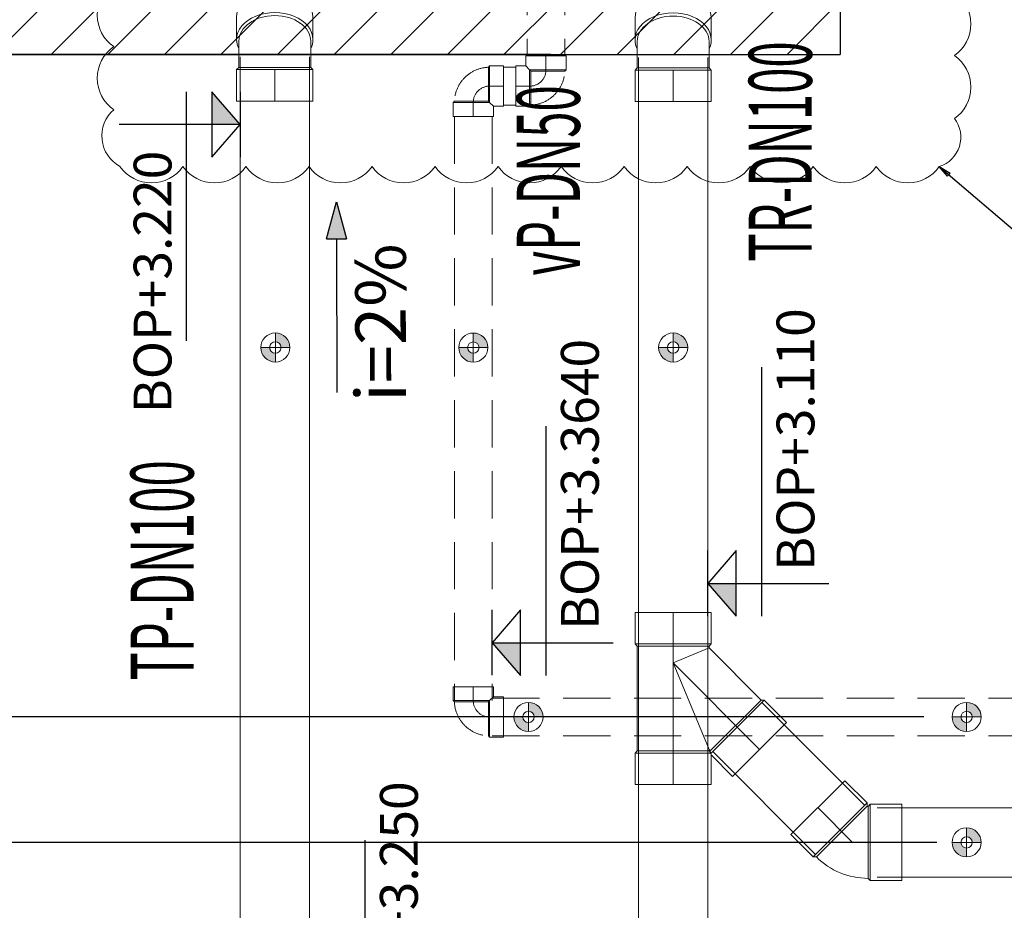
# Model space of a CAD drawing. Units: millimetres. Extents: x 3391457 to 3438237, y 1142706 to 1157849.
# Drawn here: x 3396974 to 3398536, y 1151402 to 1152814 of the extents above; entities that cross this region are included whole.
import ezdxf
from ezdxf.xclip import XClip

# ---------------------------------------------------------------- set-up
doc = ezdxf.new("R2010")
doc.units = ezdxf.units.MM
doc.header["$LTSCALE"] = 300
doc.header["$MEASUREMENT"] = 0
doc.header["$XCLIPFRAME"] = 0
for name, pattern in [('CENTER2', [28.575, 19.05, -3.175, 3.175, -3.175]), ('CENTERX2', [4, 2.5, -0.5, 0.5, -0.5]), ('HIDDEN', [0.375, 0.25, -0.125])]:
    doc.linetypes.add(name, pattern=pattern)
doc.layers.get('Defpoints').update_dxf_attribs({"color": 1})
for name, color, linetype in [('@hatch', 250, 'Continuous'), ('@truc', 250, 'CENTERX2'), ('L-MẶT BẰNG', 7, 'Continuous'), ('L-PB-CAO ĐỘ', 7, 'Continuous')]:
    doc.layers.add(name, color=color, linetype=linetype)
for name, color, linetype, lineweight in [('@wall', 8, 'Continuous', 30), ('L-GHI CHU', 1, 'Continuous', 20), ('L-PB- TEXT TN', 90, 'Continuous', 25), ('L-PB-Dim TN', 40, 'Continuous', 15), ('L-PB-WD1', 140, 'Continuous', 20), ('L-PB-WD2', 50, 'Continuous', 20), ('L-PB-WD4', 200, 'HIDDEN', 20), ('L-ĐAI TREO TN', 130, 'Continuous', 15)]:
    doc.layers.add(name, color=color, linetype=linetype, lineweight=lineweight)
doc.styles.add('arial', font='VHARIAL_0.TTF')
doc.styles.add('AVANTH', font='VHAVAN_0.TTF', dxfattribs={"width": 0.8})
doc.styles.add('VNCC-VnAvantH', font='VHAVAN_0.TTF')
doc.styles.add('vntime', font='vntimeh.shx', dxfattribs={"width": 0.5})
doc.dimstyles.new('HW_ 1-50', dxfattribs={"dimtxt": 100, "dimasz": 20, "dimexe": 20, "dimexo": 20, "dimgap": 30, "dimtad": 1, "dimdec": 0, "dimrnd": 5, "dimzin": 0, "dimdsep": 46, "dimtxsty": 'AVANTH', "dimblk": 'ARCHTICK', "dimcen": 5, "dimdle": 50, "dimclrd": 9, "dimclre": 9, "dimclrt": 256, "dimadec": 0, "dimazin": 0, "dimtfac": 0.0001, "dimtdec": 0, "dimtix": 1, "dimtmove": 1, "dimatfit": 3, "dimldrblk": 'CLOSEDBLANK', "dimfxl": 0, "dimtolj": 1, "dimtzin": 0, "dimarcsym": 0})
pattern_1 = [(45, (6701.06985, 74219.26581), (-0.0814587012, 0.0814587012), []), (45, (6701.15131, 74219.26581), (-0.0814587012, 0.0814587012), [0.0576, -0.0288])]

# ---------------------------------------------------------------- blocks, each defined once
blk = doc.blocks.new('Y-100x100(SIDE)DN')
for p, q in [((-60.5, 143), (-60.5, 193)), ((-60.5, 193), (60.5, 193)), ((60.5, 146.1), (60.5, 193)), ((60.5, 146.1), (94.4, 180)), ((94.4, 180), (180, 94.4)), ((-57, -26.5), (-57, 139.5)), ((144.6, 59), (180, 94.4)), ((57, -23.6), (139.7, 59)), ((139.7, 59), (144.6, 59)), ((-60.5, -80), (-60.5, -30)), ((60.5, -80), (60.5, -30)), ((-60.5, -80), (60.5, -80))]:
    blk.add_line(p, q)
at = {"color": 8, "linetype": 'CENTER2', "ltscale": 0.25}
for p, q in [((0, -80), (0, 193)), ((137.2, 137.2), (0, 0))]:
    blk.add_line(p, q, dxfattribs=at)
at = {"color": 8}
for p, q in [((-57, 139.5), (-60.5, 143)), ((-60.5, 143), (59.6, 143)), ((57, 139.5), (59, 141.5)), ((59, 139.7), (59, 141.5)), ((60.5, 146.1), (59.6, 144)), ((59.6, 144), (144.6, 59)), ((57, 139.5), (-57, 139.5)), ((57, 137.6), (0, 0)), ((57, 137.6), (59, 139.7)), ((57, 137.6), (57, 139.5)), ((59, 139.7), (139.7, 59)), ((0, 0), (57, -23.6)), ((-57, -26.5), (-60.5, -30)), ((-60.5, -30), (60.5, -30)), ((-57, -26.5), (57, -26.5)), ((57, -26.5), (57, -23.6)), ((57, -26.5), (60.5, -30))]:
    blk.add_line(p, q, dxfattribs=at)
blk.add_open_spline([(59.6, 143), (59.6, 143), (59.6, 143), (59.5, 142.7), (59.4, 142.4), (59.2, 142), (59.2, 141.8), (59.1, 141.6), (59, 141.5), (59, 141.5)], degree=3, knots=[3.21906, 3.21906, 3.21906, 3.21906, 3.231834, 3.231834, 6.463669, 6.463669, 9.695503, 9.695503, 12.927337, 12.927337, 12.927337, 12.927337], dxfattribs=at)
blk.add_open_spline([(59.6, 143), (59.6, 143.3), (59.6, 143.7), (59.6, 144)], degree=3, dxfattribs=at)
blk = doc.blocks.new('Y100X100DN')
blk.add_blockref('Y-100x100(SIDE)DN', (0, 0))
blk = doc.blocks.new('ELB45-100(SIDE)DN')
for p, q in [((12.4, 97.9), (-23, 62.6)), ((97.9, 12.4), (12.4, 97.9)), ((-23, 57.6), (-23, 62.6)), ((97.9, 12.4), (62.6, -23)), ((-57, -24.5), (-60.5, -28)), ((-60.5, -78), (-60.5, -28)), ((57, -24.5), (60.5, -28)), ((57.6, -23), (62.6, -23)), ((60.5, -78), (60.5, -28)), ((-60.5, -78), (60.5, -78))]:
    blk.add_line(p, q)
at = {"color": 8}
for p, q in [((62.6, -23), (-23, 62.6)), ((57.6, -23), (-23, 57.6)), ((55.2, 55.2), (0, 0)), ((0, 0), (0, -78)), ((-60.5, -28), (60.5, -28)), ((57, -24.5), (-57, -24.5))]:
    blk.add_line(p, q, dxfattribs=at)
for radius in [116.1, 2.15]:
    blk.add_arc((59.1, -24.5), radius, 135, 180)
blk = doc.blocks.new('ELB45-100DN')
blk.add_blockref('ELB45-100(SIDE)DN', (0, 0))
blk = doc.blocks.new('ELB90-50(SIDE)DN')
for p, q in [((24, 30), (26, 32)), ((48, 32), (26, 32)), ((48, -32), (48, 32)), ((-30, -24), (-32, -26)), ((-32, -48), (-32, -26)), ((32, -48), (32, -32)), ((48, -32), (32, -32)), ((-32, -48), (32, -48))]:
    blk.add_line(p, q)
at = {"color": 8}
for p, q in [((26, -26), (26, 32)), ((24, -24), (24, 30)), ((48, 0), (24, 0)), ((-32, -26), (26, -26)), ((-30, -24), (24, -24)), ((0, -48), (0, -24)), ((26, -26), (32, -32))]:
    blk.add_line(p, q, dxfattribs=at)
blk.add_arc((26, -26), 56, 92.0467, 177.9533)
blk.add_arc((26, -26), 26.1, 94.3987, 175.6013, dxfattribs=at)
blk.add_open_spline([(24, -24), (25, -25), (26, -26)], degree=2, dxfattribs=at)
blk = doc.blocks.new('ELB90-50DN')
blk.add_blockref('ELB90-50(SIDE)DN', (0, 0))
blk = doc.blocks.new('_ARCHTICK')
at = {"color": 0, "linetype": 'ByBlock', "const_width": 0.15}
blk.add_lwpolyline([(-0.5, -0.5), (0.5, 0.5)], dxfattribs=at)
blk = doc.blocks.new('*D638')
at = {"layer": 'Defpoints', "color": 0, "transparency": 16777216}
for p in [(3395659.5, 1151509.2), (3398449, 1151509.2), (3397693.3, 1150099)]:
    blk.add_point(p, dxfattribs=at)
at = {"layer": 'L-PB-Dim TN', "color": 9, "lineweight": -2, "transparency": 16777216}
for p, q in [((3395659.5, 1150049), (3395659.5, 1151559.2)), ((3398429, 1151509.2), (3395639.5, 1151509.2)), ((3397673.3, 1150099), (3395639.5, 1150099))]:
    blk.add_line(p, q, dxfattribs=at)
at = {"layer": 'L-PB-Dim TN', "color": 9, "lineweight": -2, "transparency": 16777216, "xscale": 20, "yscale": 20, "zscale": 20}
for p, rotation in [((3395659.5, 1151509.2), 90), ((3395659.5, 1150099), 270)]:
    blk.add_blockref('_ARCHTICK', p, dxfattribs=dict(at, rotation=rotation))
at = {"layer": 'L-PB-Dim TN', "transparency": 16777216, "insert": (3395579.5, 1150804.1), "char_height": 100, "attachment_point": 5, "rotation": 90, "style": 'vntime', "bg_fill": 3, "box_fill_scale": 1.25, "bg_fill_color": 256, "bg_fill_true_color": 13158600, "bg_fill_transparency": 0}
blk.add_mtext('\\A1;1410', dxfattribs=at)
blk = doc.blocks.new('_ClosedBlank')
at = {"color": 0, "linetype": 'ByBlock', "lineweight": -2}
for p, q in [((-1, 0.167), (0, 0)), ((-1, 0.167), (-1, -0.167)), ((0, 0), (-1, -0.167))]:
    blk.add_line(p, q, dxfattribs=at)
blk = doc.blocks.new('*D639')
at = {"layer": 'Defpoints', "color": 0, "transparency": 16777216}
for p in [(3398428, 1151708.2), (3398449, 1151509.2)]:
    blk.add_point(p, dxfattribs=at)
at = {"layer": 'L-PB-Dim TN', "color": 9, "lineweight": -2, "transparency": 16777216}
for p, q in [((3395659.5, 1151459.2), (3395659.5, 1151758.2)), ((3398408, 1151708.2), (3395639.5, 1151708.2)), ((3398429, 1151509.2), (3395639.5, 1151509.2))]:
    blk.add_line(p, q, dxfattribs=at)
at = {"layer": 'L-PB-Dim TN', "color": 9, "lineweight": -2, "transparency": 16777216, "xscale": 20, "yscale": 20, "zscale": 20}
for p, rotation in [((3395659.5, 1151708.2), 90), ((3395659.5, 1151509.2), 270)]:
    blk.add_blockref('_ARCHTICK', p, dxfattribs=dict(at, rotation=rotation))
at = {"layer": 'L-PB-Dim TN', "transparency": 16777216, "insert": (3395579.5, 1151608.7), "char_height": 100, "attachment_point": 5, "rotation": 90, "style": 'vntime', "bg_fill": 3, "box_fill_scale": 1.25, "bg_fill_color": 256, "bg_fill_true_color": 13158600, "bg_fill_transparency": 259292}
blk.add_mtext('\\A1;200', dxfattribs=at)
at = {"layer": 'Defpoints', "color": 0, "transparency": 16777216}
blk.add_point((3395659.5, 1151708.2), dxfattribs=at)
blk = doc.blocks.new('*D640')
at = {"layer": 'Defpoints', "color": 0, "transparency": 16777216}
for p in [(3395659.5, 1152759), (3397836.5, 1152759), (3398428, 1151708.2)]:
    blk.add_point(p, dxfattribs=at)
at = {"layer": 'L-PB-Dim TN', "color": 9, "lineweight": -2, "transparency": 16777216}
for p, q in [((3395659.5, 1151658.2), (3395659.5, 1152809)), ((3397816.5, 1152759), (3395639.5, 1152759)), ((3398408, 1151708.2), (3395639.5, 1151708.2))]:
    blk.add_line(p, q, dxfattribs=at)
at = {"layer": 'L-PB-Dim TN', "color": 9, "lineweight": -2, "transparency": 16777216, "xscale": 20, "yscale": 20, "zscale": 20}
for p, rotation in [((3395659.5, 1152759), 90), ((3395659.5, 1151708.2), 270)]:
    blk.add_blockref('_ARCHTICK', p, dxfattribs=dict(at, rotation=rotation))
at = {"layer": 'L-PB-Dim TN', "transparency": 16777216, "insert": (3395579.5, 1152233.6), "char_height": 100, "attachment_point": 5, "rotation": 90, "style": 'vntime', "bg_fill": 3, "box_fill_scale": 1.25, "bg_fill_color": 256, "bg_fill_true_color": 13158600, "bg_fill_transparency": 8007104}
blk.add_mtext('\\A1;1050', dxfattribs=at)
blk = doc.blocks.new('*D641')
at = {"layer": 'Defpoints', "color": 0, "transparency": 16777216}
for p in [(3397836.5, 1152869), (3397836.5, 1152759)]:
    blk.add_point(p, dxfattribs=at)
at = {"layer": 'L-PB-Dim TN', "color": 9, "lineweight": -2, "transparency": 16777216}
for p, q in [((3395659.5, 1152869), (3395659.5, 1152889)), ((3397816.5, 1152869), (3395639.5, 1152869)), ((3395659.5, 1152759), (3395659.5, 1152869)), ((3397816.5, 1152759), (3395639.5, 1152759)), ((3395659.5, 1152759), (3395659.5, 1152739))]:
    blk.add_line(p, q, dxfattribs=at)
at = {"layer": 'L-PB-Dim TN', "color": 9, "lineweight": -2, "transparency": 16777216, "xscale": 20, "yscale": 20, "zscale": 20}
for p, rotation in [((3395659.5, 1152869), 270), ((3395659.5, 1152759), 90)]:
    blk.add_blockref('_ARCHTICK', p, dxfattribs=dict(at, rotation=rotation))
at = {"layer": 'L-PB-Dim TN', "transparency": 16777216, "insert": (3395579.5, 1152814), "char_height": 100, "attachment_point": 5, "rotation": 90, "style": 'vntime', "bg_fill": 3, "box_fill_scale": 1.25, "bg_fill_color": 256, "bg_fill_true_color": 13158600, "bg_fill_transparency": 8007104}
blk.add_mtext('\\A1;110', dxfattribs=at)
at = {"layer": 'Defpoints', "color": 0, "transparency": 16777216}
blk.add_point((3395659.5, 1152869), dxfattribs=at)
blk = doc.blocks.new('*D676')
at = {"layer": 'Defpoints', "color": 0, "transparency": 16777216}
for p in [(3401317.9, 1154960), (3398275.4, 1154349), (3401317.9, 1151956)]:
    blk.add_point(p, dxfattribs=at)
at = {"layer": 'L-PB-Dim TN', "color": 9, "lineweight": -2, "transparency": 16777216}
for p, q in [((3398275.4, 1154369), (3398275.4, 1154980)), ((3401317.9, 1151976), (3401317.9, 1154980)), ((3398225.4, 1154960), (3401367.9, 1154960))]:
    blk.add_line(p, q, dxfattribs=at)
at = {"layer": 'L-PB-Dim TN', "color": 9, "lineweight": -2, "transparency": 16777216, "xscale": 20, "yscale": 20, "zscale": 20, "rotation": 180}
blk.add_blockref('_ARCHTICK', (3398275.4, 1154960), dxfattribs=at)
at = {"layer": 'L-PB-Dim TN', "color": 9, "lineweight": -2, "transparency": 16777216, "xscale": 20, "yscale": 20, "zscale": 20}
blk.add_blockref('_ARCHTICK', (3401317.9, 1154960), dxfattribs=at)
at = {"layer": 'L-PB-Dim TN', "transparency": 16777216, "insert": (3399796.7, 1155040), "char_height": 100, "attachment_point": 5, "style": 'vntime', "bg_fill": 3, "box_fill_scale": 1.25, "bg_fill_color": 256, "bg_fill_true_color": 13158600, "bg_fill_transparency": 260840}
blk.add_mtext('\\A1;3045', dxfattribs=at)
blk = doc.blocks.new('*U1141')
at = {"layer": 'L-PB- TEXT TN'}
h = blk.add_hatch(dxfattribs=at)
h.set_pattern_fill('ANGLE', color=8, scale=0.07, angle=450.1361)
h.set_pattern_definition([(90.13610897, (-198631.3081, -143515.63), (0.4889486204, 0.001161524), [0.3556, -0.13335]), (0.13610897, (-198631.3081, -143515.63), (0.001161524, -0.4889486204), [0.3556, -0.13335])])
edge = h.paths.add_edge_path()
edge.add_line((-163933.8, 46322.9), (-163917.9, 46263.9))
edge.add_line((-163949.5, 46263.8), (-163933.8, 46322.9))
at = {"layer": 'L-PB- TEXT TN', "color": 3}
for p, q in [((-163949.5, 46263.8), (-163933.8, 46322.9)), ((-163933.8, 46322.9), (-163917.9, 46263.9)), ((-163949.5, 46263.8), (-163917.9, 46263.9))]:
    blk.add_line(p, q, dxfattribs=at)
at = {"layer": 'L-PB- TEXT TN'}
blk.add_line((-163932.5, 46020.5), (-163933.1, 46263.8), dxfattribs=at)
at = {"layer": 'L-PB- TEXT TN', "style": 'VNCC-VnAvantH'}
blk.add_attdef('I=2%', (-163903.2, 46005), '', height=80, rotation=90.1361, dxfattribs=at)
blk = doc.blocks.new('*U377')
at = {"layer": 'L-PB-CAO ĐỘ', "color": 3, "ltscale": 10}
for p, q in [((271512.5, 53491.1), (271551, 53679.2)), ((271580.5, 53564.5), (271193.4, 53643.6)), ((271470.6, 53545.6), (271512.5, 53491.1)), ((271572.4, 53524.8), (271470.6, 53545.6)), ((271512.5, 53491.1), (271572.4, 53524.8)), ((271563.2, 53480.7), (271461.6, 53501.5))]:
    blk.add_line(p, q, dxfattribs=at)
blk.add_solid([(271572.4, 53524.8), (271512.5, 53491.1), (271521.5, 53535.2)], dxfattribs=at)
at = {"layer": 'L-PB-CAO ĐỘ', "color": 0, "ltscale": 10, "style": 'arial'}
blk.add_attdef('BOP+2.770', (271514.7, 53601.9), '', height=60, rotation=168.4412, dxfattribs=at)
blk = doc.blocks.new('quang treo don')
at = {"ltscale": 5}
h = blk.add_hatch(dxfattribs=at)
h.set_pattern_fill('ANSI33', color=0, scale=0.4608)
h.set_pattern_definition(pattern_1)
h.paths.add_polyline_path([(12427.8, 137651.25), (12427.8, 137657.85, 0.414214), (12416.95, 137647.01), (12423.56, 137647.01, -0.414214)])
h = blk.add_hatch(dxfattribs=at)
h.set_pattern_fill('ANSI33', color=0, scale=0.4608)
h.set_pattern_definition(pattern_1)
h.paths.add_polyline_path([(12427.8, 137642.77), (12427.8, 137636.16, 0.414214), (12438.65, 137647.01), (12432.04, 137647.01, -0.414214)])
at = {"color": 0, "ltscale": 500}
for p, q in [((12427.8, 137657.85), (12427.8, 137636.16)), ((12416.95, 137647.01), (12438.65, 137647.01))]:
    blk.add_line(p, q, dxfattribs=at)
for radius in [10.85, 4.24]:
    blk.add_circle((12427.8, 137647.01), radius, dxfattribs=at)
blk = doc.blocks.new('wc lon t1')
at = {"layer": '@wall'}
for p in [(1298118.2, -1857954.8), (1296088.2, -1859544.8)]:
    blk.add_line(p, (1298118.2, -1859544.8), dxfattribs=at)
blk = doc.blocks.new('mat bang tang 2')
at = {"layer": '@hatch'}
h = blk.add_hatch(dxfattribs=at)
h.set_pattern_fill('ANSI31', color=256, scale=20, style=0)
h.set_pattern_definition([(45, (76883.277, 166048.39), (-44.90128, 44.90128), [])])
h.paths.add_polyline_path([(87083.3, 165642), (86083.3, 165642), (86083.3, 165492), (87083.3, 165492)])
h.paths.add_polyline_path([(77483.3, 175992), (77373.3, 175992), (77373.3, 175842), (77483.3, 175842)], flags=17)
h.paths.add_polyline_path([(85883.3, 175842), (84503.3, 175842), (84503.3, 176892), (84283.3, 176892), (84283.3, 175842), (78083.3, 175842), (78083.3, 175622), (79023.3, 175622), (79023.3, 174142), (77103.3, 174142), (77103.3, 174642), (76883.3, 174642), (76883.3, 173882), (77103.3, 173882), (77103.3, 174032), (79133.3, 174032), (79133.3, 175622), (85883.3, 175622)])
h.paths.add_polyline_path([(87083.3, 176237), (86863.3, 176237), (86863.3, 175842), (87083.3, 175842)])
h.paths.add_polyline_path([(83903.3, 172402), (84013.3, 172402), (84013.3, 172622), (83683.3, 172622), (83683.3, 171042), (77103.3, 171042), (77103.3, 172682), (76883.3, 172682), (76883.3, 168947), (77103.3, 168947), (77103.3, 170822), (83683.3, 170822), (83683.3, 169242), (84013.3, 169242), (84013.3, 169462), (83903.3, 169462)])
h.paths.add_polyline_path([(86103.3, 174642), (85883.3, 174642), (85883.3, 172622), (84913.3, 172622), (84913.3, 172402), (86103.3, 172402)])
h.paths.add_polyline_path([(86103.3, 169462), (84913.3, 169462), (84913.3, 169242), (85883.3, 169242), (85883.3, 166842), (86103.3, 166842)])
h.paths.add_polyline_path([(85883.3, 166842), (78083.3, 166842), (78083.3, 166622), (85883.3, 166622)])
h.paths.add_polyline_path([(77103.3, 167747), (76883.3, 167747), (76883.3, 166842), (77103.3, 166842)])
h.paths.add_polyline_path([(82993, 175842), (83443, 175842)], flags=17)
h.paths.add_polyline_path([(79333.1, 170822), (79333.1, 171042), (79783.1, 171042), (79783.1, 170822)], flags=17)
h.paths.add_polyline_path([(84794.8, 166622), (84794.8, 166815.5), (85244.8, 166815.5), (85244.8, 166622)], flags=17)
h.paths.add_polyline_path([(79333.1, 166622), (79333.1, 166842), (79783.1, 166842), (79783.1, 166622)], flags=16)
h.paths.add_polyline_path([(84503.3, 177966.4), (86863.3, 177966.4), (86863.3, 178077), (87083.3, 178077), (87083.3, 178712), (81321.3, 178712), (81321.3, 178699.5), (78408.8, 178699.5), (78408.8, 178712), (76883.3, 178712), (76883.3, 178492), (84283.3, 178492), (84283.3, 178092), (84503.3, 178092)])
h.paths.add_polyline_path([(84503.3, 177966.4), (86863.3, 177966.4), (86863.3, 178492), (84503.3, 178492)], flags=16)
at = {"layer": '@truc'}
blk.add_blockref('wc lon t1', (-1218984.9, 2033576.8), dxfattribs=at)
blk = doc.blocks.new('ELB45-100(DN45)DN')
for p, q in [((-60.5, 37.8), (-60.5, 2.5)), ((60.5, 37.8), (60.5, 2.5)), ((-57, -41.8), (-57, -11.9)), ((57, -11.9), (57, -41.8)), ((-57, -41.8), (-60.5, -45.3)), ((-60.5, -95.3), (-60.5, -45.3)), ((57, -41.8), (60.5, -45.3)), ((60.5, -95.3), (60.5, -45.3)), ((-60.5, -95.3), (60.5, -95.3))]:
    blk.add_line(p, q)
at = {"color": 8}
for p, q in [((57, 0), (57, -11.9)), ((-57, -11.9), (-57, 0)), ((-60.5, -45.3), (0, -45.3)), ((-57, -41.8), (57, -41.8)), ((0, -45.3), (60.5, -45.3)), ((0, -95.3), (0, -45.3))]:
    blk.add_line(p, q, dxfattribs=at)
for centre, start_param, end_param in [((0, 37.8), 0, 3.141593), ((0, 2.5), 9.424778, 9.76659), ((0, 2.5), 5.941373, 6.283185)]:
    blk.add_ellipse(centre, major_axis=(60.5, 0), ratio=0.707107, start_param=start_param, end_param=end_param)
for centre, major_axis, start_param, end_param in [((0, 2.5), (60.5, 0), 6.283185, 9.424778), ((0, 0), (-57, 0), 3.141593, 6.283185)]:
    blk.add_ellipse(centre, major_axis=major_axis, ratio=0.707107, start_param=start_param, end_param=end_param, dxfattribs=at)
blk = doc.blocks.new('*U61')
blk.add_blockref('ELB45-100(DN45)DN', (0, 0))
blk = doc.blocks.new('*U784')
at = {"layer": 'L-PB-CAO ĐỘ', "color": 3, "ltscale": 10}
for p, q in [((271512.5, 53491.1), (271452.6, 53457.5)), ((271461.8, 53501.5), (271563.4, 53480.7)), ((271512.5, 53491.1), (271474, 53303)), ((271554.4, 53436.7), (271512.5, 53491.1)), ((271452.6, 53457.5), (271554.4, 53436.7)), ((271444.5, 53417.8), (271831.6, 53338.6))]:
    blk.add_line(p, q, dxfattribs=at)
blk.add_solid([(271452.6, 53457.5), (271512.5, 53491.1), (271503.5, 53447.1)], dxfattribs=at)
at = {"layer": 'L-PB-CAO ĐỘ', "color": 0, "ltscale": 10, "style": 'arial'}
blk.add_attdef('BOP+2.770', (271510.3, 53380.3), '', height=60, rotation=168.4412, dxfattribs=at)
blk = doc.blocks.new('*U247')
blk.add_blockref('ELB90-50(SIDE)DN', (0, 0))

msp = doc.modelspace()

# ---------------------------------------------------------------- linework, layer by layer
at = {"layer": 'L-PB-WD1'}
for p, q in [((3397955.4, 1152754.1), (3397955.4, 1146829.3)), ((3398065.4, 1152754.1), (3398065.4, 1146829.3)), ((3398151.1, 1151731.1), (3398314.3, 1151567.9)), ((3398073.4, 1151653.3), (3398236.5, 1151490.1)), ((3398334.2, 1151564.2), (3401698, 1151564.2)), ((3398334.2, 1151454.2), (3401698, 1151454.2))]:
    msp.add_line(p, q, dxfattribs=at)
at = {"layer": 'L-PB-WD2'}
for p, q in [((3397323.4, 1152754.9), (3397324.3, 1146468.3)), ((3397433.4, 1152754.9), (3397434.3, 1146468.3))]:
    msp.add_line(p, q, dxfattribs=at)
at = {"layer": 'L-PB-WD4'}
for p, q in [((3397663.3, 1152660.6), (3397663.3, 1151734.2)), ((3397723.3, 1152660.6), (3397723.3, 1151734.2)), ((3397723.3, 1151738.2), (3404033.5, 1151738.2)), ((3397723.3, 1151678.2), (3404033.5, 1151678.2))]:
    msp.add_line(p, q, dxfattribs=at)

# ---------------------------------------------------------------- block references
at = {"layer": 'L-PB-WD1', "xscale": -1, "rotation": 180}
msp.add_blockref('Y100X100DN', (3398010.4, 1151794), dxfattribs=at)
at = {"layer": 'L-PB-WD1', "rotation": 90}
msp.add_blockref('ELB45-100DN', (3398295.2, 1151509.2), dxfattribs=at)
at = {"layer": 'L-PB-WD4', "rotation": 90}
msp.add_blockref('ELB90-50DN', (3397693.3, 1151708.2), dxfattribs=at)

# ---------------------------------------------------------------- next in the draw order: dimensions: what is measured, and where the dimension line sits
at = {"layer": 'L-PB-Dim TN'}
dim = msp.add_linear_dim(base=(3395659.5, 1151509.2), p1=(3397693.3, 1150099), p2=(3398449, 1151509.2), angle=90, dimstyle='HW_ 1-50', override={"dimtxsty": 'vntime'}, dxfattribs=at)
dim.commit()
dim.dimension.update_dxf_attribs({"geometry": '*D638', "text_midpoint": (3395579.5, 1150804.1)})

# ---------------------------------------------------------------- next in the draw order: dimensions: what is measured, and where the dimension line sits
dim = msp.add_linear_dim(base=(3395659.5, 1151708.2), p1=(3398449, 1151509.2), p2=(3398428, 1151708.2), angle=90, dimstyle='HW_ 1-50', override={"dimtxsty": 'vntime'}, dxfattribs=at)
dim.commit()
dim.dimension.update_dxf_attribs({"geometry": '*D639', "text_midpoint": (3395579.5, 1151608.7)})

# ---------------------------------------------------------------- next in the draw order: block references
at = {"layer": 'L-PB-CAO ĐỘ', "color": 0}
ref = msp.add_blockref('*U377', (3290626, 1406457.6), dxfattribs=dict(at, rotation=281.5588052514388))
ref.add_attrib('BOP+2.770', 'BOP+3.250', (3397605.3, 1151189.8), dxfattribs={"color": 0, "ltscale": 10, "height": 60, "rotation": 90, "style": 'arial'})
at = {"layer": 'L-ĐAI TREO TN', "xscale": 2.127659574471181, "yscale": 2.127659574471181, "zscale": 2.127659574471181, "rotation": 270}
for p in [(3105610, 1178150.3), (3105610, 1177951.4)]:
    msp.add_blockref('quang treo don', p, dxfattribs=at)

# ---------------------------------------------------------------- next in the draw order: dimensions: what is measured, and where the dimension line sits
at = {"layer": 'L-PB-Dim TN'}
dim = msp.add_linear_dim(base=(3395659.5, 1152759), p1=(3398428, 1151708.2), p2=(3397836.5, 1152759), angle=90, dimstyle='HW_ 1-50', override={"dimtxsty": 'vntime'}, dxfattribs=at)
dim.commit()
dim.dimension.update_dxf_attribs({"geometry": '*D640', "text_midpoint": (3395579.5, 1152233.6)})

# ---------------------------------------------------------------- next in the draw order: block references
at = {"layer": 'L-PB- TEXT TN', "color": 1}
ref = msp.add_blockref('*U1141', (3561409.9, 1106202.5), dxfattribs=at)
ref.add_attrib('I=2%', 'i=2%', (3397586.6, 1152207.6), dxfattribs={"height": 80, "rotation": 90.1361, "style": 'VNCC-VnAvantH'})
at = {"layer": 'L-PB-CAO ĐỘ', "color": 0}
ref = msp.add_blockref('*U377', (3290913.1, 1407113.9), dxfattribs=dict(at, rotation=281.5588052514388))
ref.add_attrib('BOP+2.770', 'BOP+3.3640', (3397892.4, 1151846.1), dxfattribs={"color": 0, "ltscale": 10, "height": 60, "rotation": 90, "style": 'arial'})
at = {"layer": 'L-ĐAI TREO TN', "xscale": 2.127659574471181, "yscale": 2.127659574471181, "zscale": 2.127659574471181, "rotation": 270}
for p in [(3104513.3, 1178736.2), (3104827.4, 1178736.1), (3105144.5, 1178736.2), (3104914.9, 1178150.3)]:
    msp.add_blockref('quang treo don', p, dxfattribs=at)

# ---------------------------------------------------------------- next in the draw order: texts
at = {"layer": 'L-PB- TEXT TN', "lineweight": -2, "ltscale": 5, "insert": (3397149.5, 1151766), "char_height": 100, "attachment_point": 1, "rotation": 90, "style": 'vntime', "bg_fill": 3, "box_fill_scale": 1, "bg_fill_color": 256, "bg_fill_transparency": 0}
msp.add_mtext('\\A1;{\\W0.55;\\T0.85;TP-DN100}', dxfattribs=at)

# ---------------------------------------------------------------- next in the draw order: dimensions: what is measured, and where the dimension line sits
at = {"layer": 'L-PB-Dim TN'}
dim = msp.add_linear_dim(base=(3401317.9396, 1154960), p1=(3398275.3792, 1154348.9951), p2=(3401317.9396, 1151956), dimstyle='HW_ 1-50', override={"dimtxsty": 'vntime'}, dxfattribs=at)
dim.commit()
dim.dimension.update_dxf_attribs({"geometry": '*D676', "text_midpoint": (3399796.6594, 1155040)})
dim = msp.add_linear_dim(base=(3395659.5, 1152869), p1=(3397836.5, 1152759), p2=(3397836.5, 1152869), angle=90, dimstyle='HW_ 1-50', override={"dimtxsty": 'vntime'}, dxfattribs=at)
dim.commit()
dim.dimension.update_dxf_attribs({"geometry": '*D641', "text_midpoint": (3395579.5, 1152814)})

# ---------------------------------------------------------------- next in the draw order: block references
at = {"layer": 'L-PB-CAO ĐỘ', "color": 0}
ref = msp.add_blockref('*U377', (3291255.2, 1407207.9), dxfattribs=dict(at, rotation=281.5588052514388))
ref.add_attrib('BOP+2.770', 'BOP+3.110', (3398234.5, 1151940.1), dxfattribs={"color": 0, "ltscale": 10, "height": 60, "rotation": 90, "style": 'arial'})

# ---------------------------------------------------------------- next in the draw order: texts
at = {"layer": 'L-PB- TEXT TN', "lineweight": -2, "ltscale": 5, "char_height": 100, "attachment_point": 1, "rotation": 90, "style": 'vntime', "bg_fill": 3, "box_fill_scale": 1, "bg_fill_color": 256, "bg_fill_transparency": 0}
for s, insert in [('\\A1;{\\W0.55;\\T0.85;TR-DN100}', (3398130.4, 1152430.2)), ('\\A1;{\\W0.55;\\T0.85;vP-DN50}', (3397762.4, 1152408.2))]:
    msp.add_mtext(s, dxfattribs=dict(at, insert=insert))

# ---------------------------------------------------------------- next in the draw order: block references
at = {"layer": 'L-MẶT BẰNG'}
ref = msp.add_blockref('mat bang tang 2', (3319142.1, 978727), dxfattribs=at)
XClip(ref).set_block_clipping_path([(75280.3990776148, 164691.9595179989), (89790.3990775226, 176712.9644212869)])

# ---------------------------------------------------------------- next in the draw order: linework, layer by layer
at = {"layer": 'L-GHI CHU'}
msp.add_lwpolyline([(3398456.8, 1152857.2, -0.520567), (3398456.8, 1152757.2, -0.520567), (3398456.8, 1152657.2, -0.520567), (3398432.7, 1152581.2, -0.520567), (3398332.7, 1152581.2, -0.520567), (3398232.7, 1152581.2, -0.520567), (3398132.7, 1152581.2, -0.520567), (3398032.7, 1152581.2, -0.520567), (3397932.7, 1152581.2, -0.520567), (3397832.7, 1152581.2, -0.520567), (3397732.7, 1152581.2, -0.520567), (3397632.7, 1152581.2, -0.520567), (3397532.7, 1152581.2, -0.520567), (3397432.7, 1152581.2, -0.520567), (3397332.7, 1152581.2, -0.520567), (3397232.7, 1152581.2, -0.520567), (3397132.7, 1152581.2, -0.520567), (3397122.8, 1152671.3, -0.520567), (3397122.8, 1152771.3, -0.520567), (3397122.8, 1152871.3, -0.520567)], format="xyb", dxfattribs=at)
at = {"layer": 'L-PB-WD4'}
for p, q in [((3397778.6, 1152896.4), (3397778.6, 1152756.6)), ((3397838.6, 1152896.4), (3397838.6, 1152756.6)), ((3397741.3, 1152738.6), (3397760.6, 1152738.6)), ((3397741.3, 1152678.6), (3397760.6, 1152678.6))]:
    msp.add_line(p, q, dxfattribs=at)

# ---------------------------------------------------------------- next in the draw order: block references
at = {"layer": 'L-PB-CAO ĐỘ', "color": 0}
ref = msp.add_blockref('*U784', (3290513.2, 1407935.8), dxfattribs=dict(at, rotation=281.5588052514388))
ref.add_attrib('BOP+2.770', 'BOP+3.220', (3397214.5, 1152190), dxfattribs={"color": 0, "ltscale": 10, "height": 60, "rotation": 90, "style": 'arial'})
at = {"layer": 'L-PB-WD1'}
msp.add_blockref('*U61', (3398010.4, 1152779.4), dxfattribs=at)
at = {"layer": 'L-PB-WD2'}
msp.add_blockref('*U61', (3397378.4, 1152780.2), dxfattribs=at)
at = {"layer": 'L-PB-WD4', "rotation": 180}
msp.add_blockref('*U247', (3397808.6, 1152708.6), dxfattribs=at)
at = {"layer": 'L-PB-WD4'}
msp.add_blockref('*U247', (3397693.3, 1152708.6), dxfattribs=at)

# ---------------------------------------------------------------- next in the draw order: leaders
at = {"layer": 'L-GHI CHU'}
msp.add_leader([(3398432.7, 1152581.2), (3398693.5, 1152358), (3400628.5, 1152358)], dimstyle='HW_ 1-50', override={"dimgap": 30, "dimtad": 0, "dimtxsty": 'vntime', "dimfxl": 100}, dxfattribs=at)

doc.saveas('drawing.dxf')
